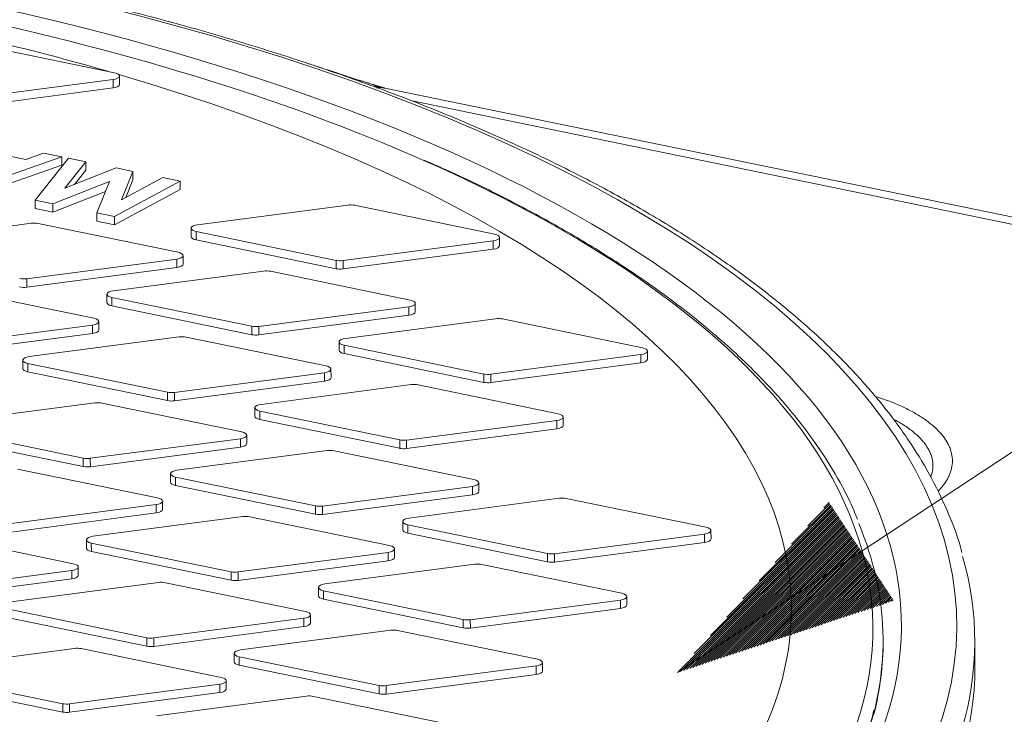
# Model space of a CAD drawing. Units: millimetres. Extents: x 0 to 594, y 0 to 420.
# Drawn here: x 433 to 447, y 209 to 218 of the extents above; entities that cross this region are included whole.
import ezdxf
from ezdxf.lldxf.tags import DXFTag

# ---------------------------------------------------------------- set-up
doc = ezdxf.new("R2010")
doc.units = ezdxf.units.MM
doc.layers.add('1', color=7, linetype='Continuous', true_color=0xffffff)
tags = doc.linetypes.add('DASHED', pattern=[25.72, 12.86, -12.86]).pattern_tags.tags
tags[6:7] = [DXFTag(74, 4), DXFTag(75, 0), DXFTag(340, '0'), DXFTag(46, 0.0), DXFTag(50, 0.0), DXFTag(44, 0.0), DXFTag(45, 0.0)]
tags[4:5] = [DXFTag(74, 4), DXFTag(75, 0), DXFTag(340, '0'), DXFTag(46, 0.0), DXFTag(50, 0.0), DXFTag(44, 0.0), DXFTag(45, 0.0)]

msp = doc.modelspace()

# ---------------------------------------------------------------- hatches: boundary and pattern name
at = {"layer": '1', "linetype": 'Continuous', "lineweight": 13}
h = msp.add_hatch(dxfattribs=at)
h.set_pattern_fill('ANSI31', color=193, scale=0.0062, angle=-1.8e-13, style=0)
h.paths.add_polyline_path([(442.258, 209.135), (444.32, 211.457), (445.205, 210.115)], flags=0)

# ---------------------------------------------------------------- linework, layer by layer
at = {"layer": '1', "color": 193, "linetype": 'DASHED', "lineweight": 18, "ltscale": 0.2}
msp.add_line((471.832, 228.637), (442.258, 209.135), dxfattribs=at)
at = {"layer": '1', "color": 3, "linetype": 'Continuous', "lineweight": 18}
for p, q in [((434.582, 217.314), (432.676, 217.706)), ((432.517, 216.953), (434.563, 217.221)), ((434.65, 217.155), (434.65, 217.27)), ((432.518, 216.838), (434.563, 217.107)), ((452.834, 214.109), (438.269, 217.104)), ((432.806, 216.247), (433.374, 216.131)), ((433.864, 216.167), (432.662, 215.747)), ((433.374, 216.131), (433.614, 216.218)), ((433.502, 215.574), (433.956, 216.148)), ((433.614, 216.218), (433.864, 216.167)), ((433.864, 216.167), (433.864, 216.052)), ((434.193, 216.099), (433.906, 215.737)), ((433.956, 216.148), (434.193, 216.099)), ((434.193, 216.099), (434.193, 215.985)), ((433.864, 216.052), (432.663, 215.632)), ((433.906, 215.737), (434.604, 216.015)), ((434.193, 215.985), (434.039, 215.79)), ((434.604, 216.015), (434.832, 215.968)), ((434.832, 215.968), (434.676, 215.579)), ((434.832, 215.968), (434.832, 215.853)), ((434.513, 215.831), (433.743, 215.525)), ((434.34, 215.402), (434.513, 215.831)), ((435.478, 215.835), (434.583, 215.352)), ((434.676, 215.579), (435.241, 215.884)), ((434.832, 215.853), (434.735, 215.611)), ((435.241, 215.884), (435.478, 215.835)), ((435.478, 215.835), (435.478, 215.72)), ((434.458, 215.695), (433.743, 215.41)), ((435.478, 215.72), (434.583, 215.237)), ((433.502, 215.574), (433.502, 215.46)), ((433.743, 215.525), (433.502, 215.574)), ((433.743, 215.41), (433.502, 215.46)), ((433.743, 215.525), (433.743, 215.41)), ((437.761, 215.509), (435.715, 215.24)), ((439.762, 215.113), (437.856, 215.506)), ((434.34, 215.402), (434.34, 215.287)), ((434.583, 215.352), (434.34, 215.402)), ((434.583, 215.352), (434.583, 215.237)), ((433.448, 215.26), (431.402, 214.992)), ((435.45, 214.865), (433.543, 215.257)), ((434.583, 215.237), (434.34, 215.287)), ((435.628, 215.192), (435.629, 215.077)), ((435.696, 215.147), (437.602, 214.755)), ((435.696, 215.033), (437.603, 214.641)), ((439.83, 214.955), (439.83, 215.069)), ((437.698, 214.752), (439.743, 215.021)), ((437.698, 214.638), (439.743, 214.906)), ((433.385, 214.504), (435.43, 214.772)), ((435.518, 214.706), (435.517, 214.821)), ((433.385, 214.389), (435.431, 214.658)), ((436.612, 214.609), (434.567, 214.341)), ((438.614, 214.214), (436.707, 214.606)), ((434.301, 213.966), (432.395, 214.358)), ((434.48, 214.292), (434.48, 214.178)), ((434.547, 214.248), (436.454, 213.856)), ((434.548, 214.134), (436.454, 213.741)), ((436.549, 213.853), (438.594, 214.121)), ((438.682, 214.055), (438.682, 214.17)), ((436.55, 213.738), (438.595, 214.007)), ((439.776, 213.959), (437.731, 213.69)), ((441.778, 213.564), (439.872, 213.956)), ((432.236, 213.604), (434.282, 213.873)), ((434.369, 213.807), (434.369, 213.921)), ((432.237, 213.49), (434.282, 213.759)), ((435.464, 213.71), (433.418, 213.442)), ((437.466, 213.315), (435.559, 213.707)), ((437.644, 213.642), (437.644, 213.527)), ((437.712, 213.597), (439.618, 213.205)), ((437.712, 213.483), (439.619, 213.091)), ((439.713, 213.202), (441.759, 213.471)), ((441.846, 213.405), (441.846, 213.519)), ((433.331, 213.393), (433.332, 213.279)), ((433.399, 213.349), (435.305, 212.957)), ((439.714, 213.088), (441.759, 213.356)), ((433.399, 213.234), (435.306, 212.842)), ((435.401, 212.954), (437.446, 213.222)), ((437.534, 213.156), (437.533, 213.271)), ((435.401, 212.839), (437.446, 213.108)), ((438.628, 213.06), (436.583, 212.791)), ((440.63, 212.664), (438.723, 213.057)), ((434.315, 212.811), (432.27, 212.543)), ((436.317, 212.416), (434.411, 212.808)), ((436.496, 212.743), (436.496, 212.628)), ((436.563, 212.698), (438.47, 212.306)), ((440.698, 212.506), (440.697, 212.62)), ((436.564, 212.584), (438.47, 212.192)), ((438.565, 212.303), (440.61, 212.572)), ((432.25, 212.45), (434.157, 212.058)), ((436.385, 212.257), (436.385, 212.372)), ((438.565, 212.189), (440.611, 212.457)), ((432.251, 212.335), (434.157, 211.943)), ((434.252, 212.055), (436.298, 212.323)), ((434.253, 211.94), (436.298, 212.209)), ((437.48, 212.16), (435.434, 211.892)), ((439.481, 211.765), (437.575, 212.157)), ((435.169, 211.517), (433.262, 211.909)), ((435.347, 211.843), (435.347, 211.729)), ((435.415, 211.799), (437.321, 211.407)), ((435.415, 211.685), (437.322, 211.292)), ((437.416, 211.404), (439.462, 211.672)), ((439.549, 211.606), (439.549, 211.721)), ((437.417, 211.289), (439.462, 211.558)), ((433.104, 211.155), (435.149, 211.424)), ((435.237, 211.358), (435.236, 211.472)), ((440.644, 211.51), (438.598, 211.241)), ((442.646, 211.115), (440.739, 211.507)), ((433.104, 211.041), (435.149, 211.31)), ((436.331, 211.261), (434.286, 210.993)), ((438.333, 210.866), (436.426, 211.258)), ((438.511, 211.193), (438.512, 211.078)), ((438.579, 211.148), (440.485, 210.756)), ((434.02, 210.618), (432.114, 211.01)), ((438.579, 211.034), (440.486, 210.642)), ((440.581, 210.753), (442.626, 211.022)), ((442.714, 210.956), (442.713, 211.07)), ((434.199, 210.944), (434.199, 210.83)), ((434.266, 210.9), (436.173, 210.508)), ((440.581, 210.639), (442.627, 210.907)), ((434.267, 210.785), (436.173, 210.393)), ((436.268, 210.505), (438.313, 210.773)), ((438.401, 210.707), (438.4, 210.822)), ((436.268, 210.39), (438.314, 210.659)), ((439.495, 210.61), (437.45, 210.342)), ((441.497, 210.215), (439.591, 210.608)), ((431.955, 210.256), (434.001, 210.525)), ((434.088, 210.459), (434.088, 210.573)), ((431.956, 210.142), (434.001, 210.411)), ((435.183, 210.362), (433.137, 210.094)), ((437.184, 209.967), (435.278, 210.359)), ((437.363, 210.293), (437.363, 210.179)), ((437.43, 210.249), (439.337, 209.857)), ((437.431, 210.135), (439.337, 209.743)), ((439.432, 209.854), (441.478, 210.123)), ((441.565, 210.057), (441.565, 210.171)), ((433.118, 210.001), (435.024, 209.609)), ((437.252, 209.808), (437.252, 209.923)), ((439.433, 209.74), (441.478, 210.008)), ((433.118, 209.886), (435.025, 209.494)), ((435.12, 209.606), (437.165, 209.874)), ((435.12, 209.491), (437.165, 209.76)), ((438.347, 209.711), (436.302, 209.443)), ((440.349, 209.316), (438.442, 209.708)), ((445.059, 209.566), (445.059, 209.585)), ((446.311, 209.227), (446.309, 209.57)), ((434.034, 209.463), (431.989, 209.194)), ((436.036, 209.068), (434.129, 209.46)), ((436.214, 209.394), (436.215, 209.28)), ((436.282, 209.35), (438.189, 208.958)), ((440.417, 209.157), (440.416, 209.272)), ((436.282, 209.235), (438.189, 208.843)), ((438.284, 208.955), (440.329, 209.223)), ((431.969, 209.101), (433.876, 208.709)), ((431.97, 208.987), (433.876, 208.595)), ((436.104, 208.909), (436.104, 209.023)), ((438.284, 208.84), (440.33, 209.109)), ((433.971, 208.706), (436.016, 208.975)), ((433.971, 208.592), (436.017, 208.861)), ((437.198, 208.812), (435.153, 208.544)), ((439.2, 208.417), (437.294, 208.809))]:
    msp.add_line(p, q, dxfattribs=at)
at = {"layer": '1', "color": 7, "linetype": 'Continuous', "lineweight": 13}
for p, q in [((434.563, 217.221), (434.563, 217.107)), ((452.642, 214.048), (438.639, 216.928)), ((435.696, 215.147), (435.696, 215.033)), ((439.743, 215.021), (439.743, 214.906)), ((435.43, 214.772), (435.431, 214.658)), ((437.602, 214.755), (437.603, 214.641)), ((437.698, 214.752), (437.698, 214.638)), ((433.385, 214.504), (433.385, 214.389)), ((434.547, 214.248), (434.548, 214.134)), ((438.594, 214.121), (438.595, 214.007)), ((434.282, 213.873), (434.282, 213.759)), ((436.454, 213.856), (436.454, 213.741)), ((436.549, 213.853), (436.55, 213.738)), ((437.712, 213.597), (437.712, 213.483)), ((441.759, 213.471), (441.759, 213.356)), ((433.399, 213.349), (433.399, 213.234)), ((437.446, 213.222), (437.446, 213.108)), ((439.618, 213.205), (439.619, 213.091)), ((439.713, 213.202), (439.714, 213.088)), ((435.305, 212.957), (435.306, 212.842)), ((435.401, 212.954), (435.401, 212.839)), ((436.563, 212.698), (436.564, 212.584)), ((440.61, 212.572), (440.611, 212.457)), ((436.298, 212.323), (436.298, 212.209)), ((438.47, 212.306), (438.47, 212.192)), ((438.565, 212.303), (438.565, 212.189)), ((434.157, 212.058), (434.157, 211.943)), ((434.252, 212.055), (434.253, 211.94)), ((435.415, 211.799), (435.415, 211.685)), ((439.462, 211.672), (439.462, 211.558)), ((435.149, 211.424), (435.149, 211.31)), ((437.321, 211.407), (437.322, 211.292)), ((437.416, 211.404), (437.417, 211.289)), ((438.579, 211.148), (438.579, 211.034)), ((442.626, 211.022), (442.627, 210.907)), ((434.266, 210.9), (434.267, 210.785)), ((438.313, 210.773), (438.314, 210.659)), ((440.485, 210.756), (440.486, 210.642)), ((440.581, 210.753), (440.581, 210.639)), ((434.001, 210.525), (434.001, 210.411)), ((436.173, 210.508), (436.173, 210.393)), ((436.268, 210.505), (436.268, 210.39)), ((437.43, 210.249), (437.431, 210.135)), ((441.478, 210.123), (441.478, 210.008)), ((437.165, 209.874), (437.165, 209.76)), ((439.337, 209.857), (439.337, 209.743)), ((439.432, 209.854), (439.433, 209.74)), ((435.024, 209.609), (435.025, 209.494)), ((435.12, 209.606), (435.12, 209.491)), ((436.282, 209.35), (436.282, 209.235)), ((440.329, 209.223), (440.33, 209.109)), ((436.016, 208.975), (436.017, 208.861)), ((438.189, 208.958), (438.189, 208.843)), ((438.284, 208.955), (438.284, 208.84)), ((433.876, 208.709), (433.876, 208.595)), ((433.971, 208.706), (433.971, 208.592))]:
    msp.add_line(p, q, dxfattribs=at)
for centre, major_axis, start_param, end_param in [((421.309, 209.71), (-24.75, -0.088), 1.092058, 4.23365), ((421.309, 209.71), (24, 0.085), 4.23365, 7.375243), ((421.309, 209.667), (-23.611, -0.084), 2.729764, 3.87878)]:
    msp.add_ellipse(centre, major_axis=major_axis, ratio=0.403371, start_param=start_param, end_param=end_param, dxfattribs=at)
at = {"layer": '1', "color": 3, "linetype": 'Continuous', "lineweight": 18}
for centre, major_axis, start_param, end_param in [((421.309, 209.667), (-23.611, -0.084), 3.87878, 4.23365), ((421.308, 209.939), (-22.5, -0.08), 4.084916, 4.23365), ((434.525, 217.269), (-0.125, 0), 1.877456, 4.23365), ((421.308, 209.939), (-22.5, -0.08), 1.092058, 4.076767), ((434.525, 217.155), (-0.125, 0), 1.877456, 3.141591), ((437.799, 215.461), (-0.125, 0), 4.23365, 5.019048), ((433.486, 215.212), (-0.125, 0), 4.23365, 5.019048), ((435.753, 215.192), (-0.125, 0), 5.019048, 7.375243), ((435.754, 215.078), (-0.125, 0), 6.283184, 7.375243), ((439.705, 215.069), (-0.125, 0), 1.877456, 4.23365), ((439.705, 214.954), (-0.125, 0), 1.877456, 3.141591), ((435.392, 214.82), (-0.125, 0), 1.877456, 4.23365), ((437.66, 214.8), (-0.125, 0), 1.092058, 1.877456), ((435.393, 214.706), (-0.125, 0), 1.877456, 3.141591), ((437.66, 214.686), (-0.125, 0), 1.092058, 1.877456), ((433.347, 214.552), (-0.125, 0), 1.092058, 1.877456), ((436.65, 214.561), (-0.125, 0), 4.23365, 5.019048), ((433.347, 214.437), (-0.125, 0), 1.092058, 1.877456), ((434.605, 214.293), (-0.125, 0), 5.019048, 7.375243), ((434.605, 214.178), (-0.125, 0), 6.283184, 7.375243), ((438.557, 214.169), (-0.125, 0), 1.877456, 4.23365), ((434.244, 213.921), (-0.125, 0), 1.877456, 4.23365), ((438.557, 214.055), (-0.125, 0), 1.877456, 3.141591), ((439.814, 213.911), (-0.125, 0), 4.23365, 5.019048), ((436.511, 213.901), (-0.125, 0), 1.092058, 1.877456), ((434.244, 213.807), (-0.125, 0), 1.877456, 3.141591), ((435.502, 213.662), (-0.125, 0), 4.23365, 5.019048), ((436.512, 213.786), (-0.125, 0), 1.092058, 1.877456), ((437.769, 213.642), (-0.125, 0), 5.019048, 7.375243), ((441.721, 213.519), (-0.125, 0), 1.877456, 4.23365), ((433.456, 213.394), (-0.125, 0), 5.019048, 7.375243), ((437.769, 213.528), (-0.125, 0), 6.283184, 7.375243), ((433.457, 213.279), (-0.125, 0), 6.283184, 7.375243), ((437.408, 213.27), (-0.125, 0), 1.877456, 4.23365), ((441.721, 213.404), (-0.125, 0), 1.877456, 3.141591), ((437.409, 213.156), (-0.125, 0), 1.877456, 3.141591), ((439.676, 213.25), (-0.125, 0), 1.092058, 1.877456), ((438.666, 213.012), (-0.125, 0), 4.23365, 5.019048), ((439.676, 213.136), (-0.125, 0), 1.092058, 1.877456), ((435.363, 213.002), (-0.125, 0), 1.092058, 1.877456), ((434.353, 212.763), (-0.125, 0), 4.23365, 5.019048), ((435.363, 212.887), (-0.125, 0), 1.092058, 1.877456), ((436.621, 212.743), (-0.125, 0), 5.019048, 7.375243), ((436.621, 212.629), (-0.125, 0), 6.283184, 7.375243), ((440.572, 212.619), (-0.125, 0), 1.877456, 4.23365), ((440.573, 212.505), (-0.125, 0), 1.877456, 3.141591), ((436.26, 212.371), (-0.125, 0), 1.877456, 4.23365), ((436.26, 212.257), (-0.125, 0), 1.877456, 3.141591), ((438.527, 212.351), (-0.125, 0), 1.092058, 1.877456), ((437.517, 212.112), (-0.125, 0), 4.23365, 5.019048), ((438.527, 212.236), (-0.125, 0), 1.092058, 1.877456), ((434.214, 212.103), (-0.125, 0), 1.092058, 1.877456), ((434.215, 211.988), (-0.125, 0), 1.092058, 1.877456), ((435.472, 211.844), (-0.125, 0), 5.019048, 7.375243), ((435.472, 211.729), (-0.125, 0), 6.283184, 7.375243), ((439.424, 211.72), (-0.125, 0), 1.877456, 4.23365), ((439.424, 211.606), (-0.125, 0), 1.877456, 3.141591), ((435.111, 211.472), (-0.125, 0), 1.877456, 4.23365), ((437.379, 211.452), (-0.125, 0), 1.092058, 1.877456), ((440.682, 211.462), (-0.125, 0), 4.23365, 5.019048), ((435.112, 211.358), (-0.125, 0), 1.877456, 3.141591), ((436.369, 211.213), (-0.125, 0), 4.23365, 5.019048), ((437.379, 211.337), (-0.125, 0), 1.092058, 1.877456), ((438.636, 211.193), (-0.125, 0), 5.019048, 7.375243), ((421.309, 209.501), (23.75, 0.084), 6.139396, 6.449195), ((438.637, 211.079), (-0.125, 0), 6.283184, 7.375243), ((442.588, 211.07), (-0.125, 0), 1.877456, 4.23365), ((434.324, 210.945), (-0.125, 0), 5.019048, 7.375243), ((438.275, 210.821), (-0.125, 0), 1.877456, 4.23365), ((442.589, 210.955), (-0.125, 0), 1.877456, 3.141591), ((434.324, 210.83), (-0.125, 0), 6.283184, 7.375243), ((440.543, 210.801), (-0.125, 0), 1.092058, 1.877456), ((433.963, 210.573), (-0.125, 0), 1.877456, 4.23365), ((438.276, 210.707), (-0.125, 0), 1.877456, 3.141591), ((439.533, 210.563), (-0.125, 0), 4.23365, 5.019048), ((440.543, 210.687), (-0.125, 0), 1.092058, 1.877456), ((421.31, 209.481), (25, 0.089), 6.164404, 6.39698), ((433.963, 210.458), (-0.125, 0), 1.877456, 3.141591), ((436.23, 210.553), (-0.125, 0), 1.092058, 1.877456), ((435.22, 210.314), (-0.125, 0), 4.23365, 5.019048), ((436.231, 210.438), (-0.125, 0), 1.092058, 1.877456), ((437.488, 210.294), (-0.125, 0), 5.019048, 7.375243), ((441.44, 210.17), (-0.125, 0), 1.877456, 4.23365), ((437.488, 210.18), (-0.125, 0), 6.283184, 7.375243), ((441.44, 210.056), (-0.125, 0), 1.877456, 3.141591), ((437.127, 209.922), (-0.125, 0), 1.877456, 4.23365), ((437.127, 209.808), (-0.125, 0), 1.877456, 3.141591), ((439.394, 209.902), (-0.125, 0), 1.092058, 1.877456), ((438.385, 209.663), (-0.125, 0), 4.23365, 5.019048), ((439.395, 209.787), (-0.125, 0), 1.092058, 1.877456), ((435.082, 209.653), (-0.125, 0), 1.092058, 1.877456), ((421.31, 209.481), (-23.75, -0.084), 3.037243, 3.141554), ((434.072, 209.415), (-0.125, 0), 4.23365, 5.019048), ((435.082, 209.539), (-0.125, 0), 1.092058, 1.877456), ((436.339, 209.395), (-0.125, 0), 5.019048, 7.375243), ((436.34, 209.28), (-0.125, 0), 6.283184, 7.375243), ((440.291, 209.271), (-0.125, 0), 1.877456, 4.23365), ((421.311, 209.138), (-25, -0.089), 1.092058, 3.141554), ((440.292, 209.157), (-0.125, 0), 1.877456, 3.141591), ((435.979, 209.023), (-0.125, 0), 1.877456, 4.23365), ((435.979, 208.909), (-0.125, 0), 1.877456, 3.141591), ((438.246, 209.003), (-0.125, 0), 1.092058, 1.877456), ((437.236, 208.764), (-0.125, 0), 4.23365, 5.019048), ((438.246, 208.888), (-0.125, 0), 1.092058, 1.877456), ((433.933, 208.754), (-0.125, 0), 1.092058, 1.877456), ((433.934, 208.64), (-0.125, 0), 1.092058, 1.877456)]:
    msp.add_ellipse(centre, major_axis=major_axis, ratio=0.403371, start_param=start_param, end_param=end_param, dxfattribs=at)
for points, knots in [([(446.132, 210.771), (446.126, 210.797), (446.079, 210.99), (445.937, 211.346), (445.701, 211.837), (445.402, 212.323), (445.046, 212.802), (444.633, 213.273), (444.164, 213.735), (443.639, 214.187), (443.062, 214.626), (442.433, 215.053), (441.754, 215.465), (441.027, 215.863), (440.253, 216.246), (439.435, 216.611), (438.574, 216.96), (437.672, 217.291), (436.732, 217.603), (435.756, 217.896), (434.746, 218.168), (433.736, 218.413), (433.057, 218.56), (432.73, 218.628)], [0, 0, 0, 0, 0.007577, 0.056472, 0.105591, 0.154961, 0.204567, 0.254367, 0.304309, 0.354343, 0.404429, 0.454537, 0.504644, 0.554736, 0.604809, 0.65486, 0.704888, 0.754895, 0.804881, 0.854848, 0.904798, 0.954733, 1, 1, 1, 1]), ([(437.328, 217.404), (437.317, 217.407), (437.276, 217.421), (437.235, 217.434), (437.205, 217.443)], [0, 0, 0, 0, 0.280995, 1, 1, 1, 1]), ([(444.709, 211.225), (444.667, 211.334), (444.549, 211.601), (444.305, 212.023), (443.979, 212.491), (443.594, 212.951), (443.153, 213.401), (442.657, 213.842), (442.107, 214.272), (441.506, 214.689), (440.854, 215.092), (440.153, 215.481), (439.47, 215.825), (439.007, 216.033), (438.804, 216.121)], [0, 0, 0, 0, 0.058316, 0.145037, 0.232112, 0.319487, 0.407087, 0.494838, 0.582674, 0.670549, 0.758427, 0.846287, 0.93412, 1, 1, 1, 1]), ([(444.933, 208.62), (444.914, 208.532), (444.851, 208.291), (444.692, 207.897), (444.454, 207.44), (444.158, 206.988), (443.807, 206.542), (443.4, 206.103), (442.939, 205.671), (442.425, 205.248), (441.858, 204.835), (441.239, 204.433), (440.571, 204.042), (439.855, 203.665), (439.092, 203.301), (438.285, 202.953), (437.434, 202.62), (436.544, 202.305), (435.615, 202.007), (434.65, 201.728), (433.652, 201.468), (432.622, 201.228), (431.564, 201.009), (430.481, 200.812), (429.374, 200.636), (428.247, 200.482), (427.103, 200.351), (425.944, 200.243), (424.773, 200.159), (423.594, 200.098), (422.409, 200.06), (421.221, 200.046), (420.034, 200.056), (418.85, 200.09), (417.671, 200.148), (416.502, 200.229), (415.345, 200.334), (414.203, 200.461), (413.079, 200.612), (411.975, 200.784), (411.063, 200.948), (410.522, 201.056), (410.335, 201.095)], [0, 0, 0, 0, 0.014831, 0.040888, 0.066778, 0.092516, 0.118134, 0.143669, 0.169152, 0.194609, 0.220054, 0.245499, 0.270949, 0.296408, 0.321879, 0.347362, 0.372858, 0.398365, 0.423884, 0.449412, 0.47495, 0.500495, 0.526047, 0.551606, 0.577169, 0.602737, 0.628309, 0.653884, 0.679461, 0.70504, 0.730621, 0.756202, 0.781784, 0.807365, 0.832946, 0.858525, 0.884102, 0.909677, 0.935249, 0.960817, 0.98638, 1, 1, 1, 1])]:
    msp.add_open_spline(points, degree=3, knots=knots, dxfattribs=at)
for points in [[(438.191, 217.121), (437.328, 217.404)], [(438.257, 217.106), (438.194, 217.124)]]:
    msp.add_open_spline(points, degree=1, dxfattribs=at)
at = {"layer": '1', "color": 7, "linetype": 'Continuous', "lineweight": 13}
for points, knots in [([(437.918, 217.212), (437.919, 217.212), (437.983, 217.192), (438.095, 217.157), (438.206, 217.122), (438.253, 217.108)], [0, 0, 0, 0, 0.001505, 0.577506, 1, 1, 1, 1]), ([(438.125, 217.124), (438.125, 217.124), (438.127, 217.125), (438.129, 217.125), (438.133, 217.126), (438.137, 217.126), (438.141, 217.127), (438.145, 217.127), (438.149, 217.127), (438.153, 217.127), (438.157, 217.127), (438.16, 217.127), (438.164, 217.127), (438.168, 217.127), (438.172, 217.127), (438.175, 217.127), (438.179, 217.126), (438.182, 217.126), (438.186, 217.126), (438.189, 217.125), (438.193, 217.124), (438.196, 217.124), (438.199, 217.123), (438.203, 217.122), (438.206, 217.121), (438.209, 217.12), (438.212, 217.12), (438.215, 217.118), (438.218, 217.117), (438.221, 217.116), (438.223, 217.116), (438.225, 217.115)], [0, 0, 0, 0, 0.008122, 0.04684, 0.085324, 0.123573, 0.161586, 0.19936, 0.236894, 0.274188, 0.31124, 0.348048, 0.384612, 0.420931, 0.457003, 0.492828, 0.528405, 0.563732, 0.598809, 0.633635, 0.66821, 0.702533, 0.736603, 0.770419, 0.803982, 0.83729, 0.870343, 0.903141, 0.935683, 0.96797, 1, 1, 1, 1]), ([(438.269, 217.104), (438.268, 217.104), (438.267, 217.104), (438.264, 217.105), (438.262, 217.105), (438.259, 217.106), (438.257, 217.106), (438.254, 217.107), (438.251, 217.107), (438.249, 217.107), (438.246, 217.108), (438.243, 217.108), (438.241, 217.108), (438.238, 217.109), (438.235, 217.109), (438.233, 217.109), (438.23, 217.11), (438.227, 217.11), (438.225, 217.11), (438.222, 217.11), (438.219, 217.11), (438.216, 217.111), (438.213, 217.111), (438.211, 217.111), (438.208, 217.111), (438.205, 217.111), (438.202, 217.111), (438.199, 217.111), (438.196, 217.111), (438.193, 217.111), (438.19, 217.111), (438.187, 217.111), (438.185, 217.111), (438.182, 217.111), (438.179, 217.111), (438.176, 217.11), (438.173, 217.11), (438.17, 217.11), (438.167, 217.11), (438.163, 217.11), (438.161, 217.109), (438.158, 217.109), (438.156, 217.109), (438.156, 217.109)], [0, 0, 0, 0, 0.020333, 0.043594, 0.066935, 0.090354, 0.113853, 0.13743, 0.161086, 0.184821, 0.208635, 0.232528, 0.2565, 0.280551, 0.30468, 0.328889, 0.353176, 0.377543, 0.401988, 0.426513, 0.451116, 0.475798, 0.50056, 0.5254, 0.550319, 0.575317, 0.600394, 0.625551, 0.650786, 0.6761, 0.701493, 0.726965, 0.752516, 0.778147, 0.803856, 0.829644, 0.855511, 0.881457, 0.907483, 0.933587, 0.95977, 0.9824, 1, 1, 1, 1]), ([(444.972, 212.895), (445.008, 212.883), (445.044, 212.871), (445.14, 212.837), (445.199, 212.813), (445.283, 212.777), (445.311, 212.765), (445.365, 212.739), (445.391, 212.726), (445.467, 212.687), (445.514, 212.66), (445.604, 212.604), (445.646, 212.575), (445.761, 212.486), (445.823, 212.425), (445.898, 212.331), (445.919, 212.299), (445.946, 212.25), (445.954, 212.234), (445.969, 212.201), (445.975, 212.184), (446.002, 212.102), (446.009, 212.036), (445.998, 211.936), (445.991, 211.903), (445.974, 211.853), (445.968, 211.837), (445.953, 211.804), (445.945, 211.788), (445.904, 211.715), (445.862, 211.661), (445.809, 211.607)], [0, 0, 0, 0, 0.039903, 0.039903, 0.109848, 0.109848, 0.144821, 0.144821, 0.179793, 0.179793, 0.249738, 0.249738, 0.319682, 0.319682, 0.459572, 0.459572, 0.529517, 0.529517, 0.564489, 0.564489, 0.599461, 0.599461, 0.739351, 0.739351, 0.809296, 0.809296, 0.844268, 0.844268, 0.87924, 0.87924, 1, 1, 1, 1]), ([(445.712, 211.807), (445.713, 211.812), (445.722, 211.835), (445.733, 211.878), (445.74, 211.934), (445.739, 211.991), (445.73, 212.047), (445.714, 212.103), (445.69, 212.159), (445.658, 212.214), (445.619, 212.269), (445.573, 212.322), (445.52, 212.374), (445.46, 212.425), (445.392, 212.475), (445.318, 212.524), (445.252, 212.562), (445.211, 212.584), (445.197, 212.59)], [0, 0, 0, 0, 0.018196, 0.086139, 0.154103, 0.221859, 0.289441, 0.357137, 0.42524, 0.493181, 0.56128, 0.629004, 0.696575, 0.764306, 0.832581, 0.90074, 0.969079, 1, 1, 1, 1])]:
    msp.add_open_spline(points, degree=3, knots=knots, dxfattribs=at)

doc.saveas('drawing.dxf')
